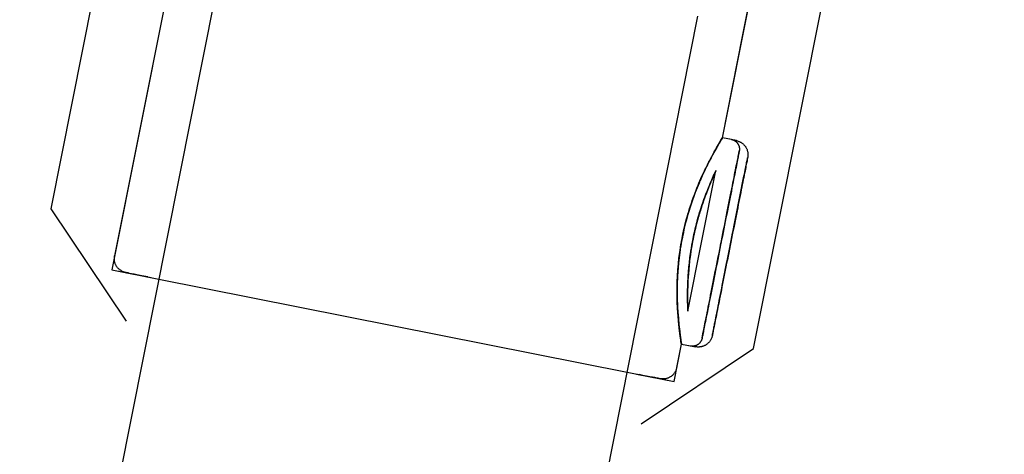
# Model space of a CAD drawing. Extents: x -28060 to 218318, y -36008 to 188576.
# Drawn here: x 23380 to 23483, y 49828 to 49874 of the extents above; entities that cross this region are included whole.
import ezdxf

# ---------------------------------------------------------------- set-up
doc = ezdxf.new("R2010")
doc.units = 0
for name, color, linetype in [('NOT-50TXT', 6, 'CONTINUOUS'), ('X-2864-S$0$Q-SPCQ', 11, 'CONTINUOUS'), ('X-XREF', 7, 'CONTINUOUS')]:
    doc.layers.add(name, color=color, linetype=linetype)
doc.styles.add('EDG-XBOLD', font='arialbd.ttf')

# ---------------------------------------------------------------- blocks, each defined once
blk = doc.blocks.new('X-2864-S')
at = {"layer": 'X-2864-S$0$Q-SPCQ'}
for p, q in [((23408.17, 49977.7), (23383.62, 49854.12)), ((23457.18, 49839.5), (23481.74, 49963.09)), ((23403.25, 49914.45), (23390.29, 49849.21)), ((23453.91, 49861.56), (23459.96, 49891.97)), ((23402.31, 49884.05), (22534.59, 45517.29)), ((23397.21, 49884.04), (23390, 49847.75)), ((22580.15, 45490.03), (23451.35, 49874.31)), ((23456.3, 49873.57), (23456.54, 49874.78)), ((23456.06, 49872.35), (23456.3, 49873.57)), ((23453.92, 49861.58), (23456.06, 49872.35)), ((23455.38, 49861.27), (23453.91, 49861.56)), ((23454.88, 49861.39), (23453.92, 49861.58)), ((23454.88, 49861.39), (23454.92, 49861.38)), ((23454.92, 49861.38), (23454.96, 49861.37)), ((23454.96, 49861.37), (23455, 49861.36)), ((23455, 49861.36), (23455.04, 49861.34)), ((23455.04, 49861.34), (23455.07, 49861.33)), ((23455.07, 49861.33), (23455.11, 49861.31)), ((23455.11, 49861.31), (23455.15, 49861.29)), ((23455.15, 49861.29), (23455.18, 49861.27)), ((23455.18, 49861.27), (23455.22, 49861.25)), ((23455.22, 49861.25), (23455.25, 49861.23)), ((23455.25, 49861.23), (23455.29, 49861.21)), ((23455.29, 49861.21), (23455.32, 49861.18)), ((23455.32, 49861.18), (23455.35, 49861.16)), ((23455.35, 49861.16), (23455.38, 49861.13)), ((23455.38, 49861.27), (23455.44, 49861.25)), ((23455.38, 49861.13), (23455.41, 49861.1)), ((23455.41, 49861.1), (23455.44, 49861.07)), ((23455.44, 49861.25), (23455.5, 49861.24)), ((23455.44, 49861.07), (23455.46, 49861.04)), ((23455.46, 49861.04), (23455.49, 49861.01)), ((23455.49, 49861.01), (23455.51, 49860.97)), ((23455.5, 49861.24), (23455.56, 49861.22)), ((23455.51, 49860.97), (23455.54, 49860.94)), ((23455.54, 49860.94), (23455.56, 49860.91)), ((23455.56, 49861.22), (23455.61, 49861.2)), ((23455.56, 49860.91), (23455.58, 49860.87)), ((23455.58, 49860.87), (23455.6, 49860.83)), ((23455.6, 49860.83), (23455.61, 49860.8)), ((23455.61, 49861.2), (23455.67, 49861.18)), ((23455.61, 49860.8), (23455.63, 49860.76)), ((23455.63, 49860.76), (23455.64, 49860.72)), ((23455.64, 49860.72), (23455.66, 49860.68)), ((23455.66, 49860.68), (23455.67, 49860.64)), ((23455.67, 49861.18), (23455.73, 49861.15)), ((23455.67, 49860.64), (23455.68, 49860.6)), ((23455.68, 49860.6), (23455.68, 49860.56)), ((23455.68, 49860.56), (23455.69, 49860.52)), ((23455.69, 49860.52), (23455.7, 49860.48)), ((23455.7, 49860.48), (23455.7, 49860.44)), ((23455.7, 49860.44), (23455.7, 49860.4)), ((23455.7, 49860.4), (23455.7, 49860.36)), ((23455.73, 49861.15), (23455.78, 49861.13)), ((23455.78, 49861.13), (23455.83, 49861.1)), ((23455.83, 49861.1), (23455.88, 49861.07)), ((23455.88, 49861.07), (23455.93, 49861.04)), ((23455.93, 49861.04), (23455.98, 49861)), ((23455.98, 49861), (23456.03, 49860.97)), ((23456.03, 49860.97), (23456.08, 49860.93)), ((23456.08, 49860.93), (23456.12, 49860.89)), ((23456.12, 49860.89), (23456.16, 49860.85)), ((23456.16, 49860.85), (23456.2, 49860.8)), ((23456.2, 49860.8), (23456.24, 49860.76)), ((23456.24, 49860.76), (23456.28, 49860.71)), ((23456.28, 49860.71), (23456.32, 49860.66)), ((23456.32, 49860.66), (23456.35, 49860.61)), ((23456.35, 49860.61), (23456.38, 49860.56)), ((23456.38, 49860.56), (23456.41, 49860.51)), ((23456.41, 49860.51), (23456.44, 49860.46)), ((23456.44, 49860.46), (23456.46, 49860.4)), ((23456.46, 49860.4), (23456.49, 49860.35)), ((23455.49, 49859.21), (23455.52, 49859.37)), ((23455.53, 49859.41), (23455.5, 49859.25)), ((23455.52, 49859.37), (23455.55, 49859.52)), ((23455.56, 49859.56), (23455.53, 49859.41)), ((23455.55, 49859.52), (23455.58, 49859.65)), ((23455.58, 49859.69), (23455.56, 49859.56)), ((23455.6, 49859.8), (23455.58, 49859.69)), ((23455.58, 49859.65), (23455.6, 49859.77)), ((23455.62, 49859.91), (23455.6, 49859.8)), ((23455.6, 49859.77), (23455.62, 49859.88)), ((23455.64, 49859.99), (23455.62, 49859.91)), ((23455.62, 49859.88), (23455.64, 49859.97)), ((23455.66, 49860.06), (23455.64, 49859.99)), ((23455.64, 49859.97), (23455.65, 49860.04)), ((23455.65, 49860.04), (23455.66, 49860.1)), ((23455.66, 49860.1), (23455.67, 49860.15)), ((23455.67, 49860.12), (23455.66, 49860.06)), ((23455.68, 49860.18), (23455.67, 49860.15)), ((23455.67, 49860.15), (23455.68, 49860.17)), ((23455.67, 49860.15), (23455.67, 49860.12)), ((23455.69, 49860.24), (23455.68, 49860.2)), ((23455.68, 49860.17), (23455.68, 49860.19)), ((23455.7, 49860.32), (23455.69, 49860.28)), ((23455.69, 49860.28), (23455.69, 49860.24)), ((23455.7, 49860.36), (23455.7, 49860.32)), ((23456.49, 49860.35), (23456.51, 49860.29)), ((23456.51, 49860.29), (23456.52, 49860.23)), ((23456.52, 49860.23), (23456.54, 49860.18)), ((23456.54, 49859.39), (23456.52, 49859.32)), ((23456.52, 49859.28), (23456.53, 49859.35)), ((23456.53, 49859.35), (23456.54, 49859.41)), ((23456.54, 49860.18), (23456.55, 49860.12)), ((23456.54, 49859.41), (23456.55, 49859.46)), ((23456.55, 49859.44), (23456.54, 49859.39)), ((23456.55, 49860.12), (23456.57, 49860.06)), ((23456.56, 49859.5), (23456.55, 49859.48)), ((23456.55, 49859.46), (23456.56, 49859.49)), ((23456.55, 49859.48), (23456.55, 49859.44)), ((23456.57, 49859.58), (23456.56, 49859.52)), ((23456.56, 49859.52), (23456.56, 49859.51)), ((23456.56, 49859.49), (23456.56, 49859.5)), ((23456.57, 49860.06), (23456.58, 49860)), ((23456.58, 49859.64), (23456.57, 49859.58)), ((23456.58, 49860), (23456.58, 49859.94)), ((23456.58, 49859.94), (23456.59, 49859.88)), ((23456.59, 49859.7), (23456.58, 49859.64)), ((23456.59, 49859.88), (23456.59, 49859.82)), ((23456.59, 49859.82), (23456.59, 49859.76)), ((23456.59, 49859.76), (23456.59, 49859.7)), ((23455.28, 49858.18), (23455.33, 49858.41)), ((23455.34, 49858.47), (23455.3, 49858.25)), ((23455.33, 49858.41), (23455.37, 49858.63)), ((23455.38, 49858.69), (23455.34, 49858.47)), ((23455.37, 49858.63), (23455.41, 49858.84)), ((23455.42, 49858.89), (23455.38, 49858.69)), ((23455.41, 49858.84), (23455.45, 49859.03)), ((23455.46, 49859.08), (23455.42, 49858.89)), ((23455.45, 49859.03), (23455.49, 49859.21)), ((23455.5, 49859.25), (23455.46, 49859.08)), ((23456.3, 49858.17), (23456.33, 49858.36)), ((23456.35, 49858.45), (23456.32, 49858.27)), ((23456.33, 49858.36), (23456.37, 49858.53)), ((23456.38, 49858.62), (23456.35, 49858.45)), ((23456.37, 49858.53), (23456.4, 49858.69)), ((23456.41, 49858.77), (23456.38, 49858.62)), ((23456.4, 49858.69), (23456.43, 49858.84)), ((23456.44, 49858.91), (23456.41, 49858.77)), ((23456.43, 49858.84), (23456.45, 49858.97)), ((23456.47, 49859.03), (23456.44, 49858.91)), ((23456.45, 49858.97), (23456.48, 49859.09)), ((23456.49, 49859.14), (23456.47, 49859.03)), ((23456.48, 49859.09), (23456.5, 49859.19)), ((23456.51, 49859.24), (23456.49, 49859.14)), ((23456.5, 49859.19), (23456.52, 49859.28)), ((23456.52, 49859.32), (23456.51, 49859.24)), ((23450.31, 49843.42), (23453.23, 49858.13)), ((23450.31, 49843.41), (23453.23, 49858.13)), ((23453.25, 49842.83), (23456.17, 49857.54)), ((23453.25, 49842.83), (23456.17, 49857.54)), ((23455.07, 49857.14), (23455.13, 49857.42)), ((23455.14, 49857.49), (23455.09, 49857.21)), ((23455.13, 49857.42), (23455.18, 49857.68)), ((23455.2, 49857.75), (23455.14, 49857.49)), ((23455.18, 49857.68), (23455.23, 49857.94)), ((23455.25, 49858.01), (23455.2, 49857.75)), ((23455.23, 49857.94), (23455.28, 49858.18)), ((23455.3, 49858.25), (23455.25, 49858.01)), ((23456.07, 49857.06), (23456.12, 49857.31)), ((23456.15, 49857.43), (23456.1, 49857.19)), ((23456.12, 49857.31), (23456.17, 49857.54)), ((23456.19, 49857.66), (23456.15, 49857.43)), ((23456.17, 49857.54), (23456.21, 49857.76)), ((23456.24, 49857.88), (23456.19, 49857.66)), ((23456.21, 49857.76), (23456.26, 49857.97)), ((23456.28, 49858.08), (23456.24, 49857.88)), ((23456.26, 49857.97), (23456.3, 49858.17)), ((23456.32, 49858.27), (23456.28, 49858.08)), ((23454.91, 49856.32), (23454.85, 49856)), ((23454.9, 49856.24), (23454.96, 49856.55)), ((23454.97, 49856.63), (23454.91, 49856.32)), ((23454.96, 49856.55), (23455.02, 49856.85)), ((23455.03, 49856.93), (23454.97, 49856.63)), ((23455.02, 49856.85), (23455.07, 49857.14)), ((23455.09, 49857.21), (23455.03, 49856.93)), ((23455.86, 49855.97), (23455.91, 49856.26)), ((23455.94, 49856.41), (23455.89, 49856.12)), ((23455.91, 49856.26), (23455.97, 49856.53)), ((23456, 49856.68), (23455.94, 49856.41)), ((23455.97, 49856.53), (23456.02, 49856.8)), ((23456.05, 49856.94), (23456, 49856.68)), ((23456.02, 49856.8), (23456.07, 49857.06)), ((23456.1, 49857.19), (23456.05, 49856.94)), ((23454.63, 49854.91), (23454.7, 49855.25)), ((23454.72, 49855.35), (23454.65, 49855)), ((23454.7, 49855.25), (23454.77, 49855.59)), ((23454.79, 49855.68), (23454.72, 49855.35)), ((23454.77, 49855.59), (23454.83, 49855.92)), ((23454.85, 49856), (23454.79, 49855.68)), ((23454.83, 49855.92), (23454.9, 49856.24)), ((23455.68, 49855.05), (23455.74, 49855.37)), ((23455.77, 49855.53), (23455.71, 49855.22)), ((23455.74, 49855.37), (23455.8, 49855.67)), ((23455.83, 49855.83), (23455.77, 49855.53)), ((23455.8, 49855.67), (23455.86, 49855.97)), ((23455.89, 49856.12), (23455.83, 49855.83)), ((23454.42, 49853.84), (23454.49, 49854.2)), ((23454.51, 49854.3), (23454.44, 49853.93)), ((23454.49, 49854.2), (23454.56, 49854.56)), ((23454.58, 49854.65), (23454.51, 49854.3)), ((23454.56, 49854.56), (23454.63, 49854.91)), ((23454.65, 49855), (23454.58, 49854.65)), ((23455.52, 49854.25), (23455.45, 49853.91)), ((23455.48, 49854.06), (23455.55, 49854.4)), ((23455.58, 49854.58), (23455.52, 49854.25)), ((23455.55, 49854.4), (23455.61, 49854.73)), ((23455.65, 49854.9), (23455.58, 49854.58)), ((23455.61, 49854.73), (23455.68, 49855.05)), ((23455.71, 49855.22), (23455.65, 49854.9)), ((23383.62, 49854.12), (23391.48, 49842.36)), ((23454.29, 49853.19), (23454.22, 49852.82)), ((23454.27, 49853.09), (23454.35, 49853.47)), ((23454.37, 49853.57), (23454.29, 49853.19)), ((23454.35, 49853.47), (23454.42, 49853.84)), ((23454.44, 49853.93), (23454.37, 49853.57)), ((23455.31, 49853.21), (23455.24, 49852.86)), ((23455.27, 49853.02), (23455.34, 49853.37)), ((23455.38, 49853.56), (23455.31, 49853.21)), ((23455.34, 49853.37), (23455.41, 49853.72)), ((23455.45, 49853.91), (23455.38, 49853.56)), ((23455.41, 49853.72), (23455.48, 49854.06)), ((23454.04, 49851.94), (23454.12, 49852.33)), ((23454.14, 49852.43), (23454.06, 49852.05)), ((23454.12, 49852.33), (23454.2, 49852.71)), ((23454.22, 49852.82), (23454.14, 49852.43)), ((23454.2, 49852.71), (23454.27, 49853.09)), ((23455.1, 49852.14), (23455.02, 49851.77)), ((23455.06, 49851.94), (23455.13, 49852.3)), ((23455.17, 49852.5), (23455.1, 49852.14)), ((23455.13, 49852.3), (23455.2, 49852.66)), ((23455.24, 49852.86), (23455.17, 49852.5)), ((23455.2, 49852.66), (23455.27, 49853.02)), ((23453.81, 49850.77), (23453.89, 49851.17)), ((23453.91, 49851.27), (23453.83, 49850.88)), ((23453.89, 49851.17), (23453.97, 49851.56)), ((23453.99, 49851.66), (23453.91, 49851.27)), ((23453.97, 49851.56), (23454.04, 49851.94)), ((23454.06, 49852.05), (23453.99, 49851.66)), ((23454.84, 49850.83), (23454.91, 49851.2)), ((23454.95, 49851.4), (23454.88, 49851.03)), ((23454.91, 49851.2), (23454.98, 49851.57)), ((23455.02, 49851.77), (23454.95, 49851.4)), ((23454.98, 49851.57), (23455.06, 49851.94)), ((23453.63, 49849.88), (23453.71, 49850.28)), ((23453.73, 49850.38), (23453.65, 49849.99)), ((23453.71, 49850.28), (23453.73, 49850.38)), ((23453.73, 49850.38), (23453.81, 49850.77)), ((23453.75, 49850.49), (23453.73, 49850.38)), ((23453.83, 49850.88), (23453.75, 49850.49)), ((23454.61, 49849.71), (23454.69, 49850.08)), ((23454.73, 49850.29), (23454.65, 49849.91)), ((23454.69, 49850.08), (23454.76, 49850.46)), ((23454.8, 49850.66), (23454.73, 49850.29)), ((23454.76, 49850.46), (23454.84, 49850.83)), ((23454.88, 49851.03), (23454.8, 49850.66)), ((23390.26, 49849.01), (23390.27, 49849.07)), ((23390.27, 49849.13), (23390.28, 49849.19)), ((23390.27, 49849.07), (23390.27, 49849.13)), ((23390.28, 49849.19), (23390.29, 49849.21)), ((23453.4, 49848.72), (23453.48, 49849.1)), ((23453.5, 49849.21), (23453.42, 49848.82)), ((23453.48, 49849.1), (23453.56, 49849.49)), ((23453.58, 49849.6), (23453.5, 49849.21)), ((23453.56, 49849.49), (23453.63, 49849.88)), ((23453.65, 49849.99), (23453.58, 49849.6)), ((23454.51, 49849.17), (23454.43, 49848.8)), ((23454.47, 49848.97), (23454.54, 49849.34)), ((23454.58, 49849.54), (23454.51, 49849.17)), ((23454.54, 49849.34), (23454.61, 49849.71)), ((23454.65, 49849.91), (23454.58, 49849.54)), ((23390.26, 49848.95), (23390.26, 49849.01)), ((23390.26, 49848.89), (23390.26, 49848.95)), ((23390.26, 49848.84), (23390.26, 49848.89)), ((23390.26, 49848.78), (23390.26, 49848.84)), ((23390.27, 49848.72), (23390.26, 49848.78)), ((23390.28, 49848.66), (23390.27, 49848.72)), ((23390.29, 49848.6), (23390.28, 49848.66)), ((23390.31, 49848.54), (23390.29, 49848.6)), ((23390.32, 49848.49), (23390.31, 49848.54)), ((23390.34, 49848.43), (23390.32, 49848.49)), ((23390.36, 49848.38), (23390.34, 49848.43)), ((23390.38, 49848.32), (23390.36, 49848.38)), ((23390.41, 49848.27), (23390.38, 49848.32)), ((23390.44, 49848.21), (23390.41, 49848.27)), ((23390.46, 49848.16), (23390.44, 49848.21)), ((23390.5, 49848.11), (23390.46, 49848.16)), ((23390.53, 49848.06), (23390.5, 49848.11)), ((23390.56, 49848.02), (23390.53, 49848.06)), ((23390.6, 49847.97), (23390.56, 49848.02)), ((23453.27, 49848.05), (23453.19, 49847.67)), ((23453.25, 49847.95), (23453.33, 49848.33)), ((23453.35, 49848.43), (23453.27, 49848.05)), ((23453.33, 49848.33), (23453.4, 49848.72)), ((23453.42, 49848.82), (23453.35, 49848.43)), ((23454.29, 49848.07), (23454.22, 49847.71)), ((23454.25, 49847.87), (23454.32, 49848.23)), ((23454.36, 49848.43), (23454.29, 49848.07)), ((23454.32, 49848.23), (23454.39, 49848.6)), ((23454.43, 49848.8), (23454.36, 49848.43)), ((23454.39, 49848.6), (23454.47, 49848.97)), ((23390, 49847.75), (23448.85, 49836.06)), ((23390, 49847.75), (23393.94, 49846.97)), ((23390.64, 49847.92), (23390.6, 49847.97)), ((23390.68, 49847.88), (23390.64, 49847.92)), ((23390.72, 49847.84), (23390.68, 49847.88)), ((23390.77, 49847.8), (23390.72, 49847.84)), ((23390.81, 49847.76), (23390.77, 49847.8)), ((23390.86, 49847.73), (23390.81, 49847.76)), ((23390.91, 49847.69), (23390.86, 49847.73)), ((23390.96, 49847.66), (23390.91, 49847.69)), ((23391.01, 49847.63), (23390.96, 49847.66)), ((23391.06, 49847.6), (23391.01, 49847.63)), ((23391.11, 49847.58), (23391.06, 49847.6)), ((23391.17, 49847.55), (23391.11, 49847.58)), ((23391.22, 49847.53), (23391.17, 49847.55)), ((23391.28, 49847.51), (23391.22, 49847.53)), ((23391.33, 49847.49), (23391.28, 49847.51)), ((23391.39, 49847.48), (23391.33, 49847.49)), ((23391.45, 49847.47), (23391.39, 49847.48)), ((23391.45, 49847.47), (23391.47, 49847.46)), ((23391.49, 49847.46), (23391.45, 49847.46)), ((23391.47, 49847.46), (23391.54, 49847.45)), ((23391.56, 49847.44), (23391.49, 49847.46)), ((23391.54, 49847.45), (23391.65, 49847.43)), ((23391.69, 49847.42), (23391.56, 49847.44)), ((23391.65, 49847.43), (23391.81, 49847.39)), ((23391.86, 49847.38), (23391.69, 49847.42)), ((23391.81, 49847.39), (23392.01, 49847.35)), ((23392.07, 49847.34), (23391.86, 49847.38)), ((23392.01, 49847.35), (23392.25, 49847.31)), ((23392.32, 49847.29), (23392.07, 49847.34)), ((23392.25, 49847.31), (23392.54, 49847.25)), ((23392.62, 49847.23), (23392.32, 49847.29)), ((23392.54, 49847.25), (23392.87, 49847.18)), ((23392.97, 49847.16), (23392.62, 49847.23)), ((23392.87, 49847.18), (23393.24, 49847.11)), ((23393.35, 49847.09), (23392.97, 49847.16)), ((23393.24, 49847.11), (23393.66, 49847.03)), ((23393.78, 49847), (23393.35, 49847.09)), ((23393.66, 49847.03), (23394.11, 49846.94)), ((23453.03, 49846.83), (23453.1, 49847.2)), ((23453.12, 49847.3), (23453.05, 49846.93)), ((23453.1, 49847.2), (23453.17, 49847.57)), ((23453.19, 49847.67), (23453.12, 49847.3)), ((23453.17, 49847.57), (23453.25, 49847.95)), ((23454.07, 49847), (23454.01, 49846.65)), ((23454.04, 49846.81), (23454.11, 49847.16)), ((23454.14, 49847.35), (23454.07, 49847)), ((23454.11, 49847.16), (23454.18, 49847.51)), ((23454.22, 49847.71), (23454.14, 49847.35)), ((23454.18, 49847.51), (23454.25, 49847.87)), ((23452.81, 49845.76), (23452.88, 49846.11)), ((23452.9, 49846.21), (23452.83, 49845.85)), ((23452.88, 49846.11), (23452.95, 49846.47)), ((23452.97, 49846.56), (23452.9, 49846.21)), ((23452.95, 49846.47), (23453.03, 49846.83)), ((23453.05, 49846.93), (23452.97, 49846.56)), ((23453.87, 49845.97), (23453.81, 49845.64)), ((23453.84, 49845.79), (23453.9, 49846.12)), ((23453.94, 49846.31), (23453.87, 49845.97)), ((23453.9, 49846.12), (23453.97, 49846.46)), ((23454.01, 49846.65), (23453.94, 49846.31)), ((23453.97, 49846.46), (23454.04, 49846.81)), ((23452.62, 49844.76), (23452.68, 49845.09)), ((23452.7, 49845.17), (23452.63, 49844.85)), ((23452.68, 49845.09), (23452.75, 49845.42)), ((23452.76, 49845.51), (23452.7, 49845.17)), ((23452.75, 49845.42), (23452.81, 49845.76)), ((23452.83, 49845.85), (23452.76, 49845.51)), ((23453.68, 49845.01), (23453.62, 49844.7)), ((23453.65, 49844.84), (23453.71, 49845.15)), ((23453.74, 49845.32), (23453.68, 49845.01)), ((23453.71, 49845.15), (23453.77, 49845.47)), ((23453.81, 49845.64), (23453.74, 49845.32)), ((23453.77, 49845.47), (23453.84, 49845.79)), ((23452.45, 49843.92), (23452.39, 49843.63)), ((23452.43, 49843.84), (23452.49, 49844.14)), ((23452.51, 49844.22), (23452.45, 49843.92)), ((23452.49, 49844.14), (23452.55, 49844.44)), ((23452.57, 49844.53), (23452.51, 49844.22)), ((23452.55, 49844.44), (23452.62, 49844.76)), ((23452.63, 49844.85), (23452.57, 49844.53)), ((23453.42, 49843.69), (23453.47, 49843.96)), ((23453.5, 49844.11), (23453.45, 49843.84)), ((23453.47, 49843.96), (23453.53, 49844.25)), ((23453.56, 49844.4), (23453.5, 49844.11)), ((23453.53, 49844.25), (23453.59, 49844.54)), ((23453.62, 49844.7), (23453.56, 49844.4)), ((23453.59, 49844.54), (23453.65, 49844.84)), ((23452.22, 49842.76), (23452.27, 49843.01)), ((23452.28, 49843.08), (23452.23, 49842.83)), ((23452.27, 49843.01), (23452.32, 49843.28)), ((23452.34, 49843.35), (23452.28, 49843.08)), ((23452.32, 49843.28), (23452.38, 49843.55)), ((23452.39, 49843.63), (23452.34, 49843.35)), ((23452.38, 49843.55), (23452.43, 49843.84)), ((23453.22, 49842.71), (23453.27, 49842.94)), ((23453.29, 49843.07), (23453.25, 49842.83)), ((23453.27, 49842.94), (23453.32, 49843.18)), ((23453.34, 49843.31), (23453.29, 49843.07)), ((23453.32, 49843.18), (23453.37, 49843.43)), ((23453.39, 49843.57), (23453.34, 49843.31)), ((23453.37, 49843.43), (23453.42, 49843.69)), ((23453.45, 49843.84), (23453.39, 49843.57)), ((23452, 49841.69), (23452.04, 49841.87)), ((23452.05, 49841.93), (23452.01, 49841.74)), ((23452.04, 49841.87), (23452.08, 49842.08)), ((23452.09, 49842.13), (23452.05, 49841.93)), ((23452.08, 49842.08), (23452.12, 49842.29)), ((23452.14, 49842.35), (23452.09, 49842.13)), ((23452.12, 49842.29), (23452.17, 49842.52)), ((23452.18, 49842.58), (23452.14, 49842.35)), ((23452.17, 49842.52), (23452.22, 49842.76)), ((23452.23, 49842.83), (23452.18, 49842.58)), ((23453.05, 49841.84), (23453.02, 49841.68)), ((23453.03, 49841.75), (23453.07, 49841.92)), ((23453.08, 49842.01), (23453.05, 49841.84)), ((23453.07, 49841.92), (23453.1, 49842.1)), ((23453.12, 49842.2), (23453.08, 49842.01)), ((23453.1, 49842.1), (23453.14, 49842.29)), ((23453.16, 49842.4), (23453.12, 49842.2)), ((23453.14, 49842.29), (23453.18, 49842.49)), ((23453.2, 49842.61), (23453.16, 49842.4)), ((23453.18, 49842.49), (23453.22, 49842.71)), ((23453.25, 49842.83), (23453.2, 49842.61)), ((23451.83, 49840.8), (23451.81, 49840.72)), ((23451.82, 49840.77), (23451.84, 49840.86)), ((23451.85, 49840.88), (23451.83, 49840.8)), ((23451.84, 49840.86), (23451.86, 49840.96)), ((23451.87, 49840.99), (23451.85, 49840.88)), ((23451.86, 49840.96), (23451.88, 49841.08)), ((23451.89, 49841.11), (23451.87, 49840.99)), ((23451.88, 49841.08), (23451.91, 49841.21)), ((23451.92, 49841.24), (23451.89, 49841.11)), ((23451.91, 49841.21), (23451.94, 49841.35)), ((23451.95, 49841.39), (23451.92, 49841.24)), ((23451.94, 49841.35), (23451.97, 49841.51)), ((23451.98, 49841.56), (23451.95, 49841.39)), ((23451.97, 49841.51), (23452, 49841.69)), ((23452.01, 49841.74), (23451.98, 49841.56)), ((23452.84, 49840.81), (23452.83, 49840.75)), ((23452.86, 49840.86), (23452.84, 49840.81)), ((23452.86, 49840.89), (23452.87, 49840.93)), ((23452.87, 49840.91), (23452.86, 49840.88)), ((23452.86, 49840.87), (23452.86, 49840.89)), ((23452.86, 49840.88), (23452.86, 49840.87)), ((23452.89, 49841.02), (23452.87, 49840.96)), ((23452.87, 49840.93), (23452.88, 49840.98)), ((23452.87, 49840.96), (23452.87, 49840.91)), ((23452.88, 49840.98), (23452.89, 49841.05)), ((23452.89, 49841.05), (23452.91, 49841.13)), ((23452.9, 49841.09), (23452.89, 49841.02)), ((23452.92, 49841.18), (23452.9, 49841.09)), ((23452.91, 49841.13), (23452.93, 49841.23)), ((23452.94, 49841.28), (23452.92, 49841.18)), ((23452.93, 49841.23), (23452.95, 49841.34)), ((23452.96, 49841.4), (23452.94, 49841.28)), ((23452.95, 49841.34), (23452.97, 49841.46)), ((23452.99, 49841.53), (23452.96, 49841.4)), ((23452.97, 49841.46), (23453, 49841.6)), ((23453.02, 49841.68), (23452.99, 49841.53)), ((23453, 49841.6), (23453.03, 49841.75)), ((23448.85, 49836.06), (23449.62, 49839.97)), ((23449.14, 49837.51), (23449.63, 49839.98)), ((23449.62, 49839.97), (23450.58, 49839.78)), ((23449.63, 49839.98), (23451.1, 49839.69)), ((23450.64, 49839.77), (23450.6, 49839.77)), ((23450.68, 49839.76), (23450.64, 49839.77)), ((23450.92, 49839.77), (23450.88, 49839.76)), ((23450.96, 49839.77), (23450.92, 49839.77)), ((23451, 49839.78), (23450.96, 49839.77)), ((23451.04, 49839.79), (23451, 49839.78)), ((23451.08, 49839.8), (23451.04, 49839.79)), ((23451.12, 49839.81), (23451.08, 49839.8)), ((23451.16, 49839.83), (23451.12, 49839.81)), ((23451.19, 49839.84), (23451.16, 49839.83)), ((23451.23, 49839.86), (23451.19, 49839.84)), ((23451.27, 49839.88), (23451.23, 49839.86)), ((23451.3, 49839.9), (23451.27, 49839.88)), ((23451.34, 49839.92), (23451.3, 49839.9)), ((23451.37, 49839.94), (23451.34, 49839.92)), ((23451.4, 49839.97), (23451.37, 49839.94)), ((23451.44, 49839.99), (23451.4, 49839.97)), ((23451.47, 49840.02), (23451.44, 49839.99)), ((23451.5, 49840.05), (23451.47, 49840.02)), ((23451.53, 49840.08), (23451.5, 49840.05)), ((23451.55, 49840.11), (23451.53, 49840.08)), ((23451.58, 49840.14), (23451.55, 49840.11)), ((23451.6, 49840.17), (23451.58, 49840.14)), ((23451.63, 49840.2), (23451.6, 49840.17)), ((23451.65, 49840.24), (23451.63, 49840.2)), ((23451.67, 49840.27), (23451.65, 49840.24)), ((23451.69, 49840.31), (23451.67, 49840.27)), ((23451.71, 49840.35), (23451.69, 49840.31)), ((23451.73, 49840.38), (23451.71, 49840.35)), ((23451.74, 49840.42), (23451.73, 49840.38)), ((23451.75, 49840.46), (23451.74, 49840.42)), ((23451.77, 49840.5), (23451.75, 49840.46)), ((23451.78, 49840.54), (23451.77, 49840.5)), ((23451.79, 49840.59), (23451.78, 49840.58)), ((23451.78, 49840.58), (23451.78, 49840.54)), ((23451.8, 49840.66), (23451.79, 49840.62)), ((23451.79, 49840.61), (23451.8, 49840.65)), ((23451.79, 49840.62), (23451.79, 49840.59)), ((23451.79, 49840.59), (23451.79, 49840.61)), ((23451.81, 49840.72), (23451.8, 49840.66)), ((23451.8, 49840.65), (23451.81, 49840.7)), ((23451.81, 49840.7), (23451.82, 49840.77)), ((23451.94, 49839.76), (23451.88, 49839.74)), ((23451.99, 49839.79), (23451.94, 49839.76)), ((23452.05, 49839.81), (23451.99, 49839.79)), ((23452.1, 49839.84), (23452.05, 49839.81)), ((23452.15, 49839.87), (23452.1, 49839.84)), ((23452.2, 49839.9), (23452.15, 49839.87)), ((23452.25, 49839.93), (23452.2, 49839.9)), ((23452.3, 49839.97), (23452.25, 49839.93)), ((23452.35, 49840.01), (23452.3, 49839.97)), ((23452.39, 49840.05), (23452.35, 49840.01)), ((23452.44, 49840.09), (23452.39, 49840.05)), ((23452.48, 49840.13), (23452.44, 49840.09)), ((23452.52, 49840.17), (23452.48, 49840.13)), ((23452.56, 49840.22), (23452.52, 49840.17)), ((23452.59, 49840.27), (23452.56, 49840.22)), ((23452.63, 49840.32), (23452.59, 49840.27)), ((23452.66, 49840.37), (23452.63, 49840.32)), ((23452.69, 49840.42), (23452.66, 49840.37)), ((23452.72, 49840.47), (23452.69, 49840.42)), ((23452.74, 49840.52), (23452.72, 49840.47)), ((23452.77, 49840.58), (23452.74, 49840.52)), ((23452.79, 49840.63), (23452.77, 49840.58)), ((23452.81, 49840.69), (23452.79, 49840.63)), ((23452.83, 49840.75), (23452.81, 49840.69)), ((23445.42, 49831.64), (23457.18, 49839.5)), ((23450.72, 49839.76), (23450.68, 49839.76)), ((23450.76, 49839.76), (23450.72, 49839.76)), ((23450.8, 49839.76), (23450.76, 49839.76)), ((23450.84, 49839.76), (23450.8, 49839.76)), ((23450.88, 49839.76), (23450.84, 49839.76)), ((23451.11, 49839.68), (23451.1, 49839.69)), ((23451.17, 49839.67), (23451.11, 49839.68)), ((23451.23, 49839.67), (23451.17, 49839.67)), ((23451.29, 49839.66), (23451.23, 49839.67)), ((23451.35, 49839.66), (23451.29, 49839.66)), ((23451.41, 49839.66), (23451.35, 49839.66)), ((23451.47, 49839.66), (23451.41, 49839.66)), ((23451.53, 49839.67), (23451.47, 49839.66)), ((23451.59, 49839.67), (23451.53, 49839.67)), ((23451.65, 49839.68), (23451.59, 49839.67)), ((23451.71, 49839.69), (23451.65, 49839.68)), ((23451.77, 49839.71), (23451.71, 49839.69)), ((23451.82, 49839.72), (23451.77, 49839.71)), ((23451.88, 49839.74), (23451.82, 49839.72)), ((23444.91, 49836.84), (23448.85, 49836.06)), ((23445.07, 49836.81), (23445.49, 49836.73)), ((23445.6, 49836.7), (23445.19, 49836.79)), ((23445.49, 49836.73), (23445.88, 49836.65)), ((23445.98, 49836.63), (23445.6, 49836.7)), ((23448.68, 49836.7), (23448.63, 49836.66)), ((23448.72, 49836.74), (23448.68, 49836.7)), ((23448.76, 49836.78), (23448.72, 49836.74)), ((23448.8, 49836.83), (23448.76, 49836.78)), ((23448.84, 49836.87), (23448.8, 49836.83)), ((23448.87, 49836.92), (23448.84, 49836.87)), ((23448.91, 49836.97), (23448.87, 49836.92)), ((23448.94, 49837.02), (23448.91, 49836.97)), ((23448.97, 49837.07), (23448.94, 49837.02)), ((23449, 49837.12), (23448.97, 49837.07)), ((23449.03, 49837.17), (23449, 49837.12)), ((23449.05, 49837.23), (23449.03, 49837.17)), ((23449.07, 49837.28), (23449.05, 49837.23)), ((23449.09, 49837.34), (23449.07, 49837.28)), ((23449.11, 49837.4), (23449.09, 49837.34)), ((23449.12, 49837.45), (23449.11, 49837.4)), ((23449.14, 49837.51), (23449.12, 49837.45)), ((23445.88, 49836.65), (23446.22, 49836.58)), ((23446.31, 49836.56), (23445.98, 49836.63)), ((23446.22, 49836.58), (23446.52, 49836.52)), ((23446.59, 49836.51), (23446.31, 49836.56)), ((23446.52, 49836.52), (23446.78, 49836.47)), ((23446.84, 49836.46), (23446.59, 49836.51)), ((23446.78, 49836.47), (23446.99, 49836.43)), ((23447.04, 49836.42), (23446.84, 49836.46)), ((23446.99, 49836.43), (23447.16, 49836.4)), ((23447.19, 49836.39), (23447.04, 49836.42)), ((23447.16, 49836.4), (23447.28, 49836.37)), ((23447.31, 49836.37), (23447.19, 49836.39)), ((23447.28, 49836.37), (23447.36, 49836.36)), ((23447.37, 49836.35), (23447.31, 49836.37)), ((23447.36, 49836.36), (23447.39, 49836.35)), ((23447.4, 49836.35), (23447.37, 49836.35)), ((23447.41, 49836.34), (23447.4, 49836.35)), ((23447.47, 49836.34), (23447.41, 49836.34)), ((23447.53, 49836.33), (23447.47, 49836.34)), ((23447.59, 49836.32), (23447.53, 49836.33)), ((23447.65, 49836.32), (23447.59, 49836.32)), ((23447.71, 49836.32), (23447.65, 49836.32)), ((23447.77, 49836.32), (23447.71, 49836.32)), ((23447.82, 49836.33), (23447.77, 49836.32)), ((23447.88, 49836.33), (23447.82, 49836.33)), ((23447.94, 49836.34), (23447.88, 49836.33)), ((23448, 49836.35), (23447.94, 49836.34)), ((23448.06, 49836.37), (23448, 49836.35)), ((23448.11, 49836.38), (23448.06, 49836.37)), ((23448.17, 49836.4), (23448.11, 49836.38)), ((23448.23, 49836.42), (23448.17, 49836.4)), ((23448.28, 49836.45), (23448.23, 49836.42)), ((23448.33, 49836.47), (23448.28, 49836.45)), ((23448.39, 49836.5), (23448.33, 49836.47)), ((23448.44, 49836.53), (23448.39, 49836.5)), ((23448.49, 49836.56), (23448.44, 49836.53)), ((23448.54, 49836.59), (23448.49, 49836.56)), ((23448.59, 49836.63), (23448.54, 49836.59)), ((23448.63, 49836.66), (23448.59, 49836.63))]:
    blk.add_line(p, q, dxfattribs=at)
for points, knots in [([(23453.91, 49861.56), (23453.91, 49861.54), (23453.61, 49861.08), (23452.74, 49859.53), (23451.97, 49858), (23451.16, 49856.15), (23450.52, 49854.33), (23450.09, 49852.84), (23449.82, 49851.66), (23449.58, 49850.45), (23449.37, 49849.04), (23449.22, 49847.4), (23449.16, 49845.63), (23449.2, 49844.03), (23449.33, 49842.17), (23449.54, 49840.46), (23449.63, 49840), (23449.63, 49839.98)], [-1, -1, -1, -1, -0.861111, -0.791667, -0.722222, -0.652778, -0.583333, -0.548611, -0.513889, -0.479167, -0.444444, -0.388889, -0.333333, -0.277778, -0.222222, -0.111111, 0, 0, 0, 0]), ([(23449.63, 49839.98), (23449.63, 49840), (23449.53, 49840.54), (23449.32, 49842.31), (23449.19, 49844.02), (23449.15, 49846.03), (23449.26, 49847.96), (23449.43, 49849.5), (23449.62, 49850.69), (23449.87, 49851.9), (23450.21, 49853.29), (23450.7, 49854.86), (23451.32, 49856.52), (23451.97, 49857.98), (23452.8, 49859.65), (23453.66, 49861.15), (23453.91, 49861.54), (23453.91, 49861.56)], [-1, -1, -1, -1, -0.861111, -0.791667, -0.722222, -0.652778, -0.583333, -0.548611, -0.513889, -0.479167, -0.444444, -0.388889, -0.333333, -0.277778, -0.222222, -0.111111, 0, 0, 0, 0]), ([(23449.72, 49851.18), (23449.88, 49852.01), (23450.27, 49853.6), (23451.3, 49856.61), (23452.61, 49859.33), (23453.68, 49861.19), (23453.92, 49861.57), (23453.92, 49861.58)], [0, 0, 0, 0, 0.142857, 0.285714, 0.571429, 0.785714, 1, 1, 1, 1]), ([(23453.92, 49861.58), (23453.92, 49861.57), (23453.81, 49861.41), (23453.21, 49860.39), (23452.22, 49858.59), (23451.25, 49856.35), (23450.45, 49854.2), (23449.97, 49852.42), (23449.72, 49851.18)], [0, 0, 0, 0, 0.142857, 0.285714, 0.571429, 0.678571, 0.785714, 1, 1, 1, 1]), ([(23450.31, 49843.41), (23450.31, 49843.43), (23450.29, 49843.78), (23450.26, 49844.96), (23450.28, 49846.11), (23450.35, 49847.47), (23450.48, 49848.78), (23450.63, 49849.82), (23450.82, 49850.9), (23451.08, 49852.14), (23451.44, 49853.47), (23451.8, 49854.61), (23452.17, 49855.63), (23452.52, 49856.51), (23452.82, 49857.21), (23453.05, 49857.74), (23453.19, 49858.04), (23453.23, 49858.12), (23453.23, 49858.13)], [-1, -1, -1, -1, -0.861111, -0.791667, -0.722222, -0.652778, -0.583333, -0.548611, -0.513889, -0.444444, -0.388889, -0.333333, -0.277778, -0.222222, -0.166667, -0.111111, -0.055556, 0, 0, 0, 0]), ([(23453.23, 49858.13), (23453.23, 49858.11), (23453.07, 49857.79), (23452.6, 49856.71), (23452.17, 49855.64), (23451.72, 49854.36), (23451.34, 49853.1), (23451.08, 49852.08), (23450.84, 49851.01), (23450.61, 49849.77), (23450.44, 49848.4), (23450.33, 49847.2), (23450.28, 49846.13), (23450.26, 49845.18), (23450.27, 49844.42), (23450.29, 49843.84), (23450.31, 49843.5), (23450.31, 49843.42), (23450.31, 49843.41)], [-1, -1, -1, -1, -0.861111, -0.791667, -0.722222, -0.652778, -0.583333, -0.548611, -0.513889, -0.444444, -0.388889, -0.333333, -0.277778, -0.222222, -0.166667, -0.111111, -0.055556, 0, 0, 0, 0]), ([(23453.23, 49858.13), (23453.23, 49858.12), (23453, 49857.65), (23452.21, 49855.8), (23451.4, 49853.42), (23451, 49851.8), (23450.84, 49850.96)], [0, 0, 0, 0, 0.285714, 0.571429, 0.785714, 1, 1, 1, 1]), ([(23450.84, 49850.96), (23450.95, 49851.52), (23451.2, 49852.6), (23451.8, 49854.67), (23452.52, 49856.57), (23453.1, 49857.86), (23453.23, 49858.13), (23453.23, 49858.13)], [0, 0, 0, 0, 0.142857, 0.285714, 0.571429, 0.785714, 1, 1, 1, 1]), ([(23449.72, 49851.18), (23449.55, 49850.35), (23449.3, 49848.73), (23449.1, 49845.56), (23449.27, 49842.54), (23449.55, 49840.42), (23449.62, 49839.97), (23449.62, 49839.97)], [0, 0, 0, 0, 0.142857, 0.285714, 0.571429, 0.785714, 1, 1, 1, 1]), ([(23449.62, 49839.97), (23449.62, 49839.97), (23449.59, 49840.17), (23449.42, 49841.33), (23449.2, 49843.37), (23449.16, 49845.82), (23449.24, 49848.1), (23449.47, 49849.94), (23449.72, 49851.18)], [0, 0, 0, 0, 0.142857, 0.285714, 0.571429, 0.678571, 0.785714, 1, 1, 1, 1]), ([(23450.31, 49843.42), (23450.31, 49843.42), (23450.28, 49843.95), (23450.25, 49845.96), (23450.42, 49848.47), (23450.67, 49850.12), (23450.84, 49850.96)], [0, 0, 0, 0, 0.285714, 0.571429, 0.785714, 1, 1, 1, 1]), ([(23450.84, 49850.96), (23450.73, 49850.4), (23450.54, 49849.3), (23450.31, 49847.16), (23450.25, 49845.13), (23450.29, 49843.71), (23450.31, 49843.42), (23450.31, 49843.42)], [0, 0, 0, 0, 0.142857, 0.285714, 0.571429, 0.785714, 1, 1, 1, 1])]:
    blk.add_open_spline(points, degree=3, knots=knots, dxfattribs=at)

msp = doc.modelspace()

# ---------------------------------------------------------------- block references
at = {"layer": 'X-XREF'}
msp.add_blockref('X-2864-S', (0, 0), dxfattribs=at)

# ---------------------------------------------------------------- texts
at = {"layer": 'NOT-50TXT', "insert": (28250, 44000), "char_height": 2500, "attachment_point": 5, "style": 'EDG-XBOLD'}
msp.add_mtext_dynamic_manual_height_columns('BOTTLESHOP REFER TO DRAWINGS E08 & E09', width=25769.043, gutter_width=12500, heights=[0], dxfattribs=at)

doc.saveas('drawing.dxf')
